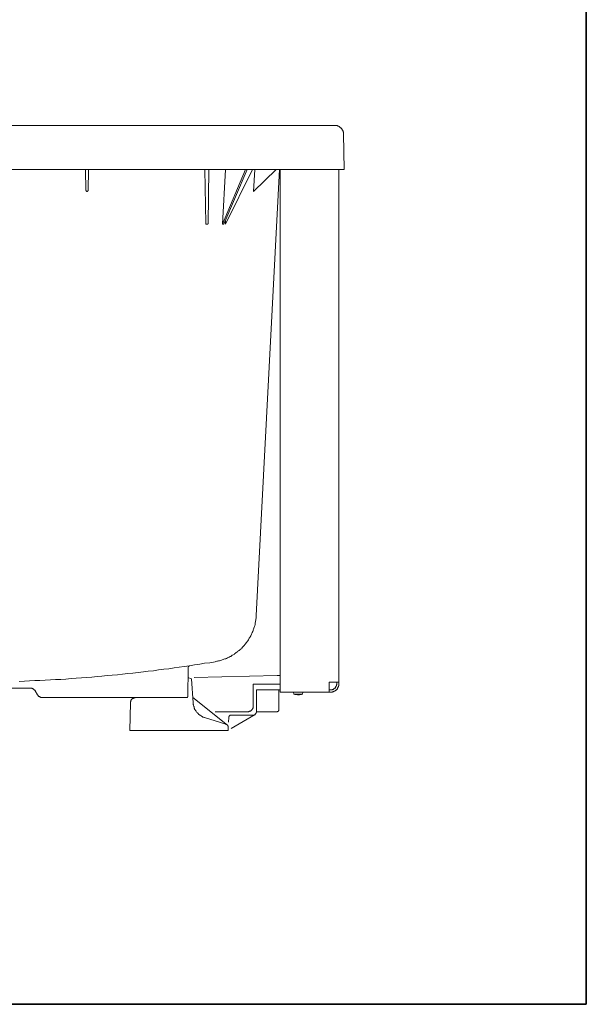
# Model space of a CAD drawing. Units: inches. Extents: x -1475 to 1422, y -1468 to 599.
# Drawn here: x 907 to 1422, y -1381 to -486 of the extents above; entities that cross this region are included whole.
import ezdxf

# ---------------------------------------------------------------- set-up
doc = ezdxf.new("R2010")
doc.units = ezdxf.units.IN
doc.header["$MEASUREMENT"] = 0
doc.layers.add('图层 1', color=7, linetype='Continuous')

msp = doc.modelspace()

# ---------------------------------------------------------------- linework, layer by layer
at = {"layer": '图层 1', "color": 7, "lineweight": 35}
msp.add_lwpolyline([(1421.6, -1380.81), (-1475.13, -1380.81), (-1475.13, 495.47), (1421.6, 495.47), (1421.6, -1380.81)], dxfattribs=at)
at = {"layer": '图层 1', "color": 7, "lineweight": 9}
for points in [[(526.3, -582.03), (1193.18, -582.03)], [(1193.18, -582.03), (1193.45, -582.03), (1193.97, -582.03), (1194.25, -582.03), (1194.49, -582.28), (1195.02, -582.28), (1195.29, -582.28), (1195.52, -582.55), (1196.06, -582.55), (1196.31, -582.83), (1196.58, -582.83), (1197.1, -583.08), (1197.38, -583.35), (1197.62, -583.35), (1197.9, -583.6), (1198.15, -583.87), (1198.42, -584.14), (1198.67, -584.39), (1198.94, -584.66), (1199.21, -584.91), (1199.46, -585.19), (1199.73, -585.43), (1199.98, -585.71), (1199.98, -585.96), (1200.23, -586.48), (1200.51, -586.75), (1200.51, -587), (1200.78, -587.27), (1200.78, -587.79), (1200.78, -588.04), (1201.03, -588.32), (1201.03, -588.84), (1201.03, -589.09), (1201.03, -589.61), (1201.03, -589.88)], [(1201.82, -622.04), (1201.03, -589.88)], [(517.66, -622.04), (1201.82, -622.04)], [(966.8, -622.04), (967.05, -641.12)], [(969.39, -622.04), (969.14, -641.12)], [(1075.29, -622.04), (1076.08, -671.17)], [(1078.94, -622.04), (1078.17, -671.17)], [(1112.14, -622.04), (1091.23, -671.96)], [(1093.84, -622.04), (1091.23, -671.96)], [(1092.55, -671.96), (1113.71, -622.04)], [(1093.84, -671.96), (1118.4, -622.04)], [(1119.44, -642.16), (1139.86, -622.04)], [(1120.51, -622.04), (1119.44, -642.16)], [(1142.99, -622.04), (1121.83, -1027.48)], [(1143.51, -1097.02), (1143.51, -622.04)], [(1196.85, -1089.44), (1196.85, -622.04)], [(968.1, -642.16), (967.85, -642.16), (967.85, -641.91), (967.58, -641.91), (967.3, -641.64), (967.3, -641.37), (967.05, -641.37), (967.05, -641.12)], [(969.14, -641.12), (969.14, -641.37), (969.14, -641.64), (968.89, -641.64), (968.89, -641.91), (968.62, -641.91), (968.37, -642.16), (968.1, -642.16)], [(968.1, -642.16), (968.1, -642.16)], [(1093.84, -669.08), (1093.84, -671.96)], [(1077.1, -671.96), (1076.85, -671.96), (1076.58, -671.96), (1076.33, -671.71), (1076.08, -671.44), (1076.08, -671.17)], [(1078.17, -671.17), (1078.17, -671.44), (1077.89, -671.44), (1077.89, -671.71), (1077.64, -671.71), (1077.64, -671.96), (1077.37, -671.96), (1077.1, -671.96)], [(1077.1, -671.96), (1077.1, -671.96)], [(1092.55, -671.96), (1091.23, -671.96)], [(1121.83, -1027.48), (1121.83, -1028.25), (1121.83, -1029.05), (1121.83, -1029.84), (1121.55, -1030.88), (1121.55, -1031.68), (1121.3, -1032.47), (1121.3, -1033.22), (1121.03, -1034.01), (1120.76, -1035.08), (1120.76, -1035.83), (1120.51, -1036.62), (1120.24, -1037.41), (1119.99, -1038.19), (1119.72, -1039), (1119.44, -1039.75), (1119.2, -1040.54), (1118.95, -1041.34), (1118.67, -1042.11), (1118.17, -1042.9), (1117.9, -1043.67), (1117.63, -1044.47), (1117.11, -1045.26), (1116.84, -1046.03), (1116.34, -1046.83), (1116.07, -1047.6), (1115.54, -1048.14), (1115.02, -1048.94), (1114.77, -1049.68), (1114.23, -1050.48), (1113.71, -1051), (1113.18, -1051.79), (1112.66, -1052.29), (1112.14, -1053.09), (1111.64, -1053.88), (1111.1, -1054.4), (1110.58, -1054.92), (1110.05, -1055.72), (1109.26, -1056.22), (1108.74, -1057.01), (1108.22, -1057.56), (1107.72, -1058.08), (1106.92, -1058.58), (1106.38, -1059.12), (1105.59, -1059.62), (1105.09, -1060.14), (1104.32, -1060.69), (1103.77, -1061.21), (1103, -1061.73), (1102.21, -1062.23), (1101.69, -1062.77), (1100.89, -1063.29), (1100.12, -1063.54), (1099.33, -1064.09), (1098.81, -1064.61), (1098.03, -1064.86), (1097.24, -1065.4), (1096.47, -1065.65), (1095.68, -1065.92), (1094.88, -1066.42), (1094.11, -1066.72), (1093.32, -1066.94), (1092.55, -1067.22), (1091.75, -1067.47), (1090.96, -1067.74), (1090.19, -1068.01), (1089.39, -1068.26), (1088.6, -1068.53), (1087.58, -1068.76), (1086.78, -1069.05), (1085.99, -1069.05), (1085.22, -1069.33), (1084.43, -1069.58)], [(1084.43, -1069.58), (1079.71, -1070.35), (1075.01, -1070.87), (1070.57, -1071.66), (1065.87, -1072.43), (1061.16, -1073.25), (1056.46, -1073.75), (1051.74, -1074.54), (1047.3, -1075.06), (1042.6, -1075.86), (1037.91, -1076.36), (1033.19, -1076.9), (1028.47, -1077.67), (1023.78, -1078.19), (1019.33, -1078.72), (1014.64, -1079.24), (1009.92, -1079.78), (1005.22, -1080.28), (1000.51, -1080.8), (995.81, -1081.32), (991.09, -1081.6), (986.4, -1082.12), (981.68, -1082.62), (977.26, -1082.91), (972.54, -1083.43), (967.85, -1083.68), (963.13, -1084.2), (958.43, -1084.45), (953.72, -1084.73), (949.02, -1085.25), (944.3, -1085.52), (939.59, -1085.77), (934.89, -1086.04), (930.2, -1086.29), (925.48, -1086.54), (920.78, -1086.54), (916.07, -1086.84), (911.37, -1087.11), (906.65, -1087.33)], [(1060.11, -1075.06), (1060.11, -1074.79), (1060.11, -1074.54), (1060.11, -1074.27), (1060.11, -1074), (1060.38, -1074), (1060.38, -1073.75), (1060.66, -1073.75), (1060.66, -1073.48), (1060.91, -1073.48), (1060.91, -1073.25), (1061.16, -1073.25), (1061.43, -1073.25), (1061.68, -1072.98)], [(1059.61, -1100.94), (1060.11, -1075.06)], [(1065.6, -1083.93), (1140.9, -1082.12)], [(1143.51, -1082.12), (1140.9, -1082.12)], [(1059.86, -1083.93), (1062.99, -1085)], [(1062.99, -1085), (1064.56, -1106.95)], [(1143.51, -1089.97), (1118.95, -1089.97)], [(1118.95, -1110.08), (1118.95, -1089.97)], [(1187.96, -1097.02), (1187.96, -1088.13)], [(1196.85, -1088.13), (1187.96, -1088.13)], [(1195.02, -1089.44), (1195.02, -1089.97), (1195.02, -1090.22), (1194.74, -1090.46), (1194.74, -1090.76), (1194.74, -1091.01), (1194.74, -1091.26), (1194.49, -1091.53), (1194.49, -1091.78), (1194.25, -1092.05), (1194.25, -1092.3), (1193.97, -1092.57), (1193.7, -1092.82), (1193.7, -1093.1), (1193.45, -1093.37), (1193.18, -1093.64), (1192.93, -1093.64), (1192.66, -1093.87), (1192.66, -1094.14), (1192.41, -1094.14), (1192.14, -1094.39), (1191.86, -1094.66), (1191.36, -1094.66), (1191.09, -1094.66), (1190.84, -1094.93), (1190.57, -1094.93), (1190.32, -1094.93), (1190.05, -1094.93), (1189.78, -1094.93), (1189.53, -1094.93)], [(1196.85, -1089.44), (1196.85, -1089.97), (1196.85, -1090.22), (1196.85, -1090.46), (1196.85, -1091.01), (1196.85, -1091.26), (1196.58, -1091.53), (1196.58, -1092.05), (1196.31, -1092.3), (1196.31, -1092.57), (1196.06, -1092.82), (1196.06, -1093.1), (1195.79, -1093.64), (1195.52, -1093.87), (1195.52, -1094.14), (1195.29, -1094.39), (1195.02, -1094.66), (1194.74, -1094.93), (1194.49, -1095.18), (1194.25, -1095.18), (1193.97, -1095.45), (1193.7, -1095.7), (1193.45, -1095.98), (1193.18, -1095.98), (1192.66, -1096.23), (1192.41, -1096.48), (1192.14, -1096.48), (1191.86, -1096.75), (1191.61, -1096.75), (1191.09, -1096.75), (1190.84, -1097.02), (1190.57, -1097.02), (1190.05, -1097.02), (1189.78, -1097.02), (1189.53, -1097.02)], [(1195.02, -1089.44), (1195.02, -1088.13)], [(859.86, -1093.64), (916.86, -1093.64)], [(916.86, -1093.64), (917.13, -1093.64), (917.38, -1093.64), (917.65, -1093.64), (917.9, -1093.64), (918.18, -1093.64), (918.43, -1093.87), (918.7, -1093.87), (918.95, -1094.14), (919.2, -1094.14), (919.47, -1094.39), (919.74, -1094.39), (919.99, -1094.66), (920.26, -1094.93), (920.54, -1095.18), (920.78, -1095.45), (921.03, -1095.7), (921.03, -1095.98)], [(923.12, -1099.63), (921.03, -1095.98)], [(927.57, -1101.99), (927.32, -1101.99), (927.04, -1101.99), (926.8, -1101.99), (926.52, -1101.99), (926.27, -1101.99), (926.02, -1101.71), (925.73, -1101.71), (925.48, -1101.46), (925.23, -1101.46), (924.96, -1101.19), (924.71, -1101.19), (924.44, -1100.94), (924.19, -1100.94), (924.19, -1100.69), (923.91, -1100.4), (923.67, -1100.15), (923.39, -1099.9), (923.12, -1099.63)], [(1143.51, -1094.93), (1122.08, -1094.93)], [(1122.08, -1115.05), (1122.08, -1094.93)], [(1142.47, -1112.96), (1142.47, -1094.93)], [(1189.53, -1097.02), (1143.51, -1097.02)], [(1156.07, -1098.86), (1155.8, -1097.02)], [(1163.9, -1098.86), (1156.07, -1098.86)], [(1163.9, -1098.86), (1163.65, -1098.86), (1163.1, -1099.11), (1162.86, -1099.11), (1162.33, -1099.38), (1162.06, -1099.38), (1161.54, -1099.38), (1161.29, -1099.38), (1160.77, -1099.63), (1160.5, -1099.63), (1160, -1099.63), (1159.45, -1099.63), (1159.2, -1099.63), (1158.68, -1099.38), (1158.41, -1099.38), (1157.91, -1099.38), (1157.62, -1099.38), (1157.12, -1099.11), (1156.85, -1099.11), (1156.32, -1098.86), (1156.07, -1098.86)], [(1163.9, -1098.86), (1164.17, -1097.02)], [(1189.53, -1094.93), (1187.96, -1094.93)], [(927.57, -1101.99), (1058.55, -1101.99)], [(1007.56, -1106.95), (1007.06, -1132.04)], [(1007.56, -1106.95), (1007.56, -1106.66), (1007.56, -1106.43), (1007.56, -1106.16), (1007.56, -1105.91), (1007.83, -1105.64), (1007.83, -1105.39), (1007.83, -1105.12), (1008.11, -1104.84), (1008.11, -1104.62), (1008.35, -1104.32), (1008.35, -1104.05), (1008.63, -1103.82), (1008.88, -1103.55), (1009.13, -1103.55), (1009.13, -1103.3), (1009.4, -1103.01), (1009.67, -1103.01), (1009.92, -1102.78), (1010.19, -1102.78), (1010.46, -1102.51), (1010.69, -1102.51), (1010.96, -1102.24), (1011.24, -1102.24), (1011.51, -1102.24), (1011.76, -1101.99), (1012.03, -1101.99), (1012.28, -1101.99), (1012.53, -1101.99)], [(1059.61, -1100.94), (1059.61, -1101.19), (1059.61, -1101.46), (1059.32, -1101.46), (1059.32, -1101.71), (1059.09, -1101.99), (1058.82, -1101.99), (1058.55, -1101.99)], [(1064.31, -1101.99), (1095.68, -1127.05)], [(1075.01, -1120.02), (1074.49, -1120.02), (1073.97, -1119.77), (1073.45, -1119.77), (1073.18, -1119.5), (1072.68, -1119.22), (1072.13, -1118.97), (1071.91, -1118.7), (1071.36, -1118.45), (1071.11, -1118.18), (1070.57, -1117.91), (1070.32, -1117.68), (1069.8, -1117.41), (1069.52, -1117.16), (1069, -1116.64), (1068.75, -1116.37), (1068.48, -1116.09), (1068.21, -1115.57), (1067.69, -1115.3), (1067.44, -1114.8), (1067.19, -1114.51), (1066.92, -1114.01), (1066.64, -1113.76), (1066.39, -1113.24), (1066.15, -1112.96), (1065.87, -1112.44), (1065.87, -1111.92), (1065.6, -1111.65), (1065.35, -1111.15), (1065.35, -1110.58), (1065.08, -1110.08), (1065.08, -1109.83), (1064.83, -1109.31), (1064.83, -1108.77), (1064.56, -1108.25), (1064.56, -1107.72), (1064.56, -1107.23), (1064.56, -1106.95)], [(1113.98, -1115.05), (1084.43, -1115.05)], [(1096.99, -1120.02), (1096.99, -1119.77), (1096.99, -1119.5), (1096.99, -1119.22), (1097.24, -1119.22), (1097.24, -1118.97), (1097.49, -1118.7), (1097.76, -1118.45), (1098.03, -1118.18), (1098.28, -1118.18), (1098.56, -1118.18), (1098.81, -1117.91), (1099.05, -1117.91)], [(1121.03, -1117.41), (1099.05, -1130.22)], [(1118.95, -1117.91), (1099.05, -1117.91)], [(1118.95, -1110.08), (1118.95, -1110.33), (1118.95, -1110.58), (1118.95, -1110.88), (1118.95, -1111.15), (1118.95, -1111.38), (1118.67, -1111.65), (1118.67, -1111.92), (1118.4, -1112.17), (1118.4, -1112.44), (1118.17, -1112.69), (1118.17, -1112.96), (1117.9, -1113.24), (1117.63, -1113.49), (1117.38, -1113.76), (1117.11, -1114.01), (1116.84, -1114.01), (1116.59, -1114.26), (1116.34, -1114.51), (1116.07, -1114.51), (1115.79, -1114.51), (1115.54, -1114.8), (1115.27, -1114.8), (1115.02, -1114.8), (1114.77, -1115.05), (1114.5, -1115.05), (1114.23, -1115.05), (1113.98, -1115.05)], [(1122.08, -1115.05), (1122.08, -1115.3), (1122.08, -1115.57), (1121.83, -1115.57), (1121.83, -1115.84), (1121.83, -1116.09), (1121.83, -1116.37), (1121.55, -1116.37), (1121.55, -1116.64), (1121.3, -1116.87), (1121.03, -1117.16), (1121.03, -1117.41), (1120.76, -1117.41), (1120.51, -1117.68), (1120.24, -1117.68), (1119.99, -1117.91), (1119.72, -1117.91), (1119.44, -1117.91), (1119.2, -1117.91), (1118.95, -1117.91)], [(1140.38, -1115.05), (1122.08, -1115.05)], [(1142.47, -1112.96), (1142.47, -1113.24), (1142.47, -1113.49), (1142.47, -1113.76), (1142.22, -1114.01), (1142.22, -1114.26), (1141.94, -1114.26), (1141.94, -1114.51), (1141.69, -1114.51), (1141.69, -1114.8), (1141.42, -1114.8), (1141.15, -1114.8), (1140.9, -1115.05), (1140.63, -1115.05), (1140.38, -1115.05)], [(1075.01, -1120.02), (1094.36, -1126.3)], [(1094.36, -1126.3), (1094.63, -1126.55), (1094.88, -1126.55), (1095.15, -1126.55), (1095.15, -1126.82), (1095.4, -1126.82), (1095.4, -1127.05), (1095.68, -1127.05), (1095.95, -1127.34), (1096.2, -1127.62), (1096.2, -1127.87), (1096.2, -1128.11), (1096.47, -1128.11), (1096.47, -1128.39), (1096.47, -1128.66), (1096.47, -1128.91), (1096.47, -1129.16)], [(1096.99, -1120.02), (1096.72, -1124.44)], [(1007.06, -1132.04), (1096.47, -1132.04)], [(1096.47, -1132.04), (1096.47, -1129.16)]]:
    msp.add_lwpolyline(points, dxfattribs=at)

doc.saveas('drawing.dxf')
